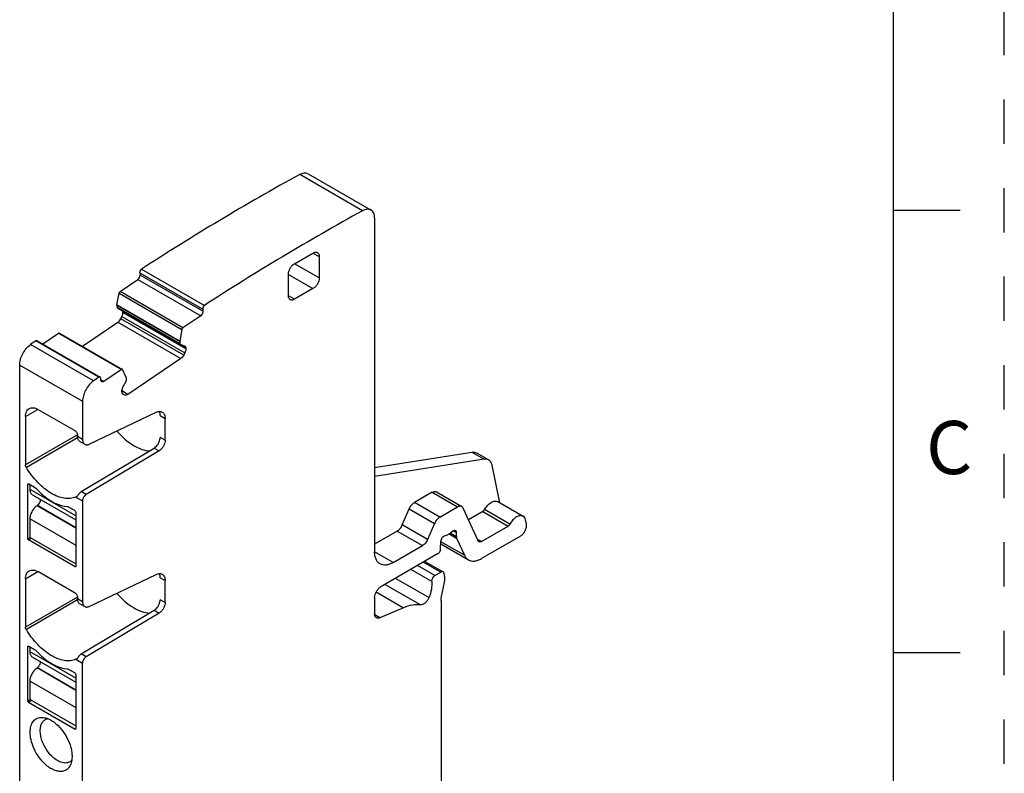
# Model space of a CAD drawing. Units: inches. Extents: x 0 to 11, y 0 to 8.5.
# Drawn here: x 8.8 to 11, y 5 to 6.7 of the extents above; entities that cross this region are included whole.
import ezdxf

# ---------------------------------------------------------------- set-up
doc = ezdxf.new("R2010")
doc.units = ezdxf.units.IN
doc.header["$LTSCALE"] = 0.605
doc.header["$MEASUREMENT"] = 0
doc.linetypes.add('HIDDEN', pattern=[0.2, 0.1, -0.1])
doc.layers.get('0').update_dxf_attribs({"linetype": 'CONTINUOUS'})
doc.layers.add('DEFAULT_2', color=8, linetype='HIDDEN')
doc.styles.add('TEXTSTYLE_2', font='txt')

msp = doc.modelspace()

# ---------------------------------------------------------------- linework, layer by layer
at = {"color": 7, "linetype": 'CONTINUOUS'}
for p, q in [((10.75, 0.25), (10.75, 8.25)), ((9.5504, 6.2488), (9.4085, 6.3307)), ((9.4275, 6.3323), (9.5695, 6.2503)), ((10.75, 6.25), (10.9, 6.25)), ((9.5776, 6.2323), (9.5776, 5.4783)), ((9.3967, 6.1292), (9.4384, 6.1533)), ((9.4384, 6.1533), (9.4524, 6.1453)), ((9.4524, 6.1453), (9.4524, 6.0971)), ((9.051, 6.1169), (9.193, 6.0349)), ((9.4524, 6.0971), (9.3967, 6.1292)), ((9.0474, 6.1082), (9.0478, 6.1036)), ((9.0474, 6.1082), (9.1894, 6.0263)), ((9.1897, 6.0217), (9.0478, 6.1036)), ((9.3828, 6.0569), (9.3828, 6.1051)), ((9.3828, 6.1051), (9.4384, 6.0729)), ((9.0027, 6.0666), (9.0427, 6.0937)), ((9.0427, 6.0937), (9.1847, 6.0118)), ((9.4384, 6.0729), (9.3967, 6.0488)), ((8.9955, 6.0361), (9.0002, 6.0627)), ((9.0002, 6.0627), (9.1422, 5.9807)), ((9.1447, 5.9846), (9.0027, 6.0666)), ((9.3967, 6.0488), (9.3828, 6.0569)), ((8.9954, 6.0356), (8.9959, 6.0304)), ((8.9954, 6.0356), (9.1374, 5.9536)), ((9.1374, 5.9542), (8.9955, 6.0361)), ((8.9955, 6.0357), (8.9955, 6.0361)), ((9.1378, 5.9484), (8.9959, 6.0304)), ((8.9963, 6.0296), (9.1383, 5.9476)), ((9.0045, 6.005), (9.0069, 6.0097)), ((9.0069, 6.0097), (9.1489, 5.9277)), ((9.0091, 6.0201), (9.0086, 6.0225)), ((9.0091, 6.0203), (9.0092, 6.0192)), ((9.0091, 6.0203), (9.151, 5.9383)), ((9.1511, 5.9372), (9.0092, 6.0192)), ((9.1847, 6.0118), (9.1447, 5.9846)), ((9.1896, 6.0264), (9.1896, 6.0215)), ((8.9176, 5.9427), (8.9979, 5.9972)), ((8.9979, 5.9972), (9.1399, 5.9152)), ((9.1465, 5.923), (9.0045, 6.005)), ((8.8279, 5.948), (8.8636, 5.9723)), ((8.8636, 5.9723), (9.0056, 5.8903)), ((8.8658, 5.9726), (9.0078, 5.8906)), ((9.1422, 5.9807), (9.1374, 5.9542)), ((8.9424, 5.8645), (8.8004, 5.9465)), ((8.9546, 5.8732), (8.8127, 5.9552)), ((8.8156, 5.9551), (8.9576, 5.8732)), ((9.1374, 5.9542), (9.1375, 5.9537)), ((9.1375, 5.9537), (9.1377, 5.9483)), ((9.1383, 5.9476), (9.1476, 5.9439)), ((9.1476, 5.9439), (9.1482, 5.9437)), ((9.1489, 5.9277), (9.1465, 5.923)), ((9.1511, 5.9381), (9.1511, 5.9372)), ((8.7759, 4.9604), (8.7759, 5.9004)), ((8.7759, 5.9004), (8.9178, 5.8184)), ((9.1399, 5.9152), (9.0203, 5.8341)), ((8.9546, 5.8732), (8.9506, 5.8703)), ((9.0056, 5.8903), (8.9656, 5.8631)), ((9.0084, 5.89), (9.0078, 5.8906)), ((9.0167, 5.8722), (9.0084, 5.89)), ((9.0169, 5.8719), (9.0167, 5.8722)), ((9.0171, 5.8665), (9.0169, 5.8719)), ((8.9506, 5.8703), (8.9424, 5.8645)), ((8.9594, 5.8654), (8.9594, 5.8702)), ((8.9656, 5.8631), (8.96, 5.8664)), ((9.0091, 5.85), (9.0169, 5.8652)), ((9.0169, 5.8652), (9.0172, 5.8666)), ((9.0203, 5.8341), (9.0069, 5.8419)), ((9.0069, 5.8396), (9.0069, 5.8405)), ((9.0083, 5.8354), (9.01, 5.8345)), ((9.0104, 5.8337), (9.0098, 5.8341)), ((9.0104, 5.8337), (9.0098, 5.834)), ((9.0132, 5.8326), (9.0104, 5.8337)), ((8.9178, 5.8184), (8.9178, 5.7322)), ((8.7891, 5.784), (8.8169, 5.8001)), ((8.7891, 5.784), (8.7891, 5.6749)), ((8.9011, 5.7515), (8.8169, 5.8001)), ((8.9331, 5.7218), (9.084, 5.7937)), ((9.0923, 5.7932), (9.0912, 5.7958)), ((9.0932, 5.7862), (9.1044, 5.7798)), ((9.1044, 5.7304), (9.1044, 5.7798)), ((8.9063, 5.7426), (8.7891, 5.6749)), ((8.9067, 5.7419), (8.9067, 5.7386)), ((8.9178, 5.7322), (8.9067, 5.7386)), ((8.9068, 5.7361), (8.7909, 5.6692)), ((8.9116, 5.7278), (8.9227, 5.7214)), ((9.1044, 5.7304), (9.0932, 5.7368)), ((8.9149, 5.6145), (9.0796, 5.7128)), ((9.0907, 5.7064), (8.9261, 5.608)), ((9.0796, 5.7128), (9.0907, 5.7064)), ((9.0935, 5.7084), (9.0907, 5.7064)), ((9.5776, 5.6692), (9.7974, 5.7037)), ((9.7974, 5.7037), (9.8252, 5.6876)), ((9.8075, 5.7021), (9.8354, 5.686)), ((9.8252, 5.6876), (9.5776, 5.6487)), ((9.8604, 5.5892), (9.8429, 5.6743)), ((8.794, 5.6301), (8.7967, 5.6318)), ((8.794, 5.508), (8.794, 5.6301)), ((8.7948, 5.6319), (8.7954, 5.6321)), ((8.7967, 5.6318), (8.8093, 5.6245)), ((8.7995, 5.6189), (8.7995, 5.6301)), ((8.9025, 5.5594), (8.7995, 5.6189)), ((8.8048, 5.6072), (8.9025, 5.5508)), ((8.8093, 5.6245), (8.812, 5.6225)), ((8.9261, 5.608), (8.9149, 5.6145)), ((9.7078, 5.6129), (9.6675, 5.5896)), ((9.7078, 5.6129), (9.7648, 5.5799)), ((9.7176, 5.6138), (9.7747, 5.5809)), ((8.815, 5.5827), (8.8161, 5.5835)), ((8.9025, 5.5321), (8.815, 5.5827)), ((8.8161, 5.5835), (8.9025, 5.5336)), ((8.9052, 5.6035), (8.9028, 5.6023)), ((8.9028, 5.6023), (8.9178, 5.5937)), ((8.9178, 5.5937), (8.9178, 5.3657)), ((9.7246, 5.5567), (9.6675, 5.5896)), ((9.8561, 5.5918), (9.9131, 5.5588)), ((8.8872, 5.5795), (8.8998, 5.5723)), ((8.9022, 5.5693), (8.9025, 5.5675)), ((8.9025, 5.5675), (8.9025, 5.4453)), ((9.6402, 5.5392), (9.6559, 5.5758)), ((9.6559, 5.5758), (9.713, 5.5428)), ((9.7246, 5.5567), (9.7648, 5.5799)), ((9.8112, 5.5033), (9.7777, 5.5774)), ((9.822, 5.5695), (9.7897, 5.5509)), ((9.822, 5.5695), (9.8791, 5.5366)), ((9.8831, 5.5409), (9.8261, 5.5739)), ((8.7995, 5.5112), (8.7995, 5.5531)), ((8.7995, 5.5531), (8.9025, 5.4936)), ((9.6972, 5.5063), (9.6402, 5.5392)), ((9.713, 5.5428), (9.6972, 5.5063)), ((9.9206, 5.5414), (9.9188, 5.55)), ((9.6286, 5.5253), (9.5776, 5.4959)), ((9.6286, 5.5253), (9.6856, 5.4924)), ((9.7477, 5.5202), (9.7419, 5.5168)), ((9.7461, 5.5193), (9.7627, 5.5097)), ((9.7622, 5.5125), (9.748, 5.5207)), ((9.7553, 5.5261), (9.7622, 5.5221)), ((9.7622, 5.5125), (9.7622, 5.5221)), ((9.8189, 5.5018), (9.8791, 5.5366)), ((8.7995, 5.5112), (8.794, 5.508)), ((8.7954, 5.5056), (8.8023, 5.5096)), ((8.9011, 5.4445), (8.7954, 5.5056)), ((8.7995, 5.5112), (8.9025, 5.4517)), ((9.7268, 5.4853), (9.7274, 5.5024)), ((9.7272, 5.4962), (9.7894, 5.4603)), ((9.7803, 5.4708), (9.7274, 5.5013)), ((9.7627, 5.5097), (9.7803, 5.4708)), ((9.8189, 5.5018), (9.8094, 5.5073)), ((9.813, 5.5013), (9.8112, 5.5033)), ((9.907, 5.5141), (9.8189, 5.4633)), ((9.6194, 5.4541), (9.5776, 5.4783)), ((9.7199, 5.4736), (9.5915, 5.3995)), ((9.6194, 5.4541), (9.6856, 5.4924)), ((9.6883, 5.4554), (9.7273, 5.4329)), ((9.6912, 5.457), (9.7322, 5.4334)), ((8.7891, 5.4176), (8.8169, 5.4337)), ((8.9011, 5.385), (8.8169, 5.4337)), ((8.9025, 5.4453), (8.9011, 5.4445)), ((8.9331, 5.3553), (9.084, 5.4272)), ((9.0923, 5.4268), (9.0912, 5.4293)), ((9.7065, 5.4118), (9.6597, 5.4388)), ((9.7134, 5.4248), (9.6744, 5.4473)), ((9.7134, 5.4248), (9.7273, 5.4329)), ((9.7354, 5.4259), (9.734, 5.4308)), ((8.7891, 5.4176), (8.7891, 5.3084)), ((9.0932, 5.4198), (9.1044, 5.4134)), ((9.1044, 5.3639), (9.1044, 5.4134)), ((9.6811, 5.3587), (9.601, 5.405)), ((9.7002, 5.375), (9.6247, 5.4186)), ((9.7289, 5.3777), (9.7354, 5.4093)), ((9.5812, 5.388), (9.6432, 5.3522)), ((8.9063, 5.3761), (8.7891, 5.3084)), ((8.9068, 5.3697), (8.7909, 5.3027)), ((8.9067, 5.3754), (8.9067, 5.3722)), ((8.9178, 5.3657), (8.9067, 5.3722)), ((8.9116, 5.3614), (8.9227, 5.3549)), ((9.1044, 5.3639), (9.0932, 5.3703)), ((9.5776, 5.3754), (9.5776, 5.3384)), ((9.728, 5.3689), (9.728, 4.4843)), ((8.9149, 5.248), (9.0796, 5.3464)), ((9.0907, 5.34), (8.9261, 5.2416)), ((9.0796, 5.3464), (9.0907, 5.34)), ((9.0935, 5.3419), (9.0907, 5.34)), ((9.6432, 5.3522), (9.5897, 5.3295)), ((9.5897, 5.3295), (9.578, 5.3362)), ((8.794, 5.2637), (8.7967, 5.2653)), ((8.794, 5.1415), (8.794, 5.2637)), ((8.7948, 5.2655), (8.7954, 5.2657)), ((8.7967, 5.2653), (8.8093, 5.2581)), ((8.7995, 5.2524), (8.7995, 5.2637)), ((8.9025, 5.193), (8.7995, 5.2524)), ((8.8093, 5.2581), (8.812, 5.2561)), ((10.9, 5.25), (10.75, 5.25)), ((8.8048, 5.2407), (8.9025, 5.1843)), ((8.9052, 5.237), (8.9028, 5.2359)), ((8.9028, 5.2359), (8.9178, 5.2272)), ((8.9261, 5.2416), (8.9149, 5.248)), ((8.9178, 4.5058), (8.9178, 5.2272)), ((8.815, 5.2162), (8.8161, 5.217)), ((8.9025, 5.1656), (8.815, 5.2162)), ((8.8161, 5.217), (8.9025, 5.1671)), ((8.8872, 5.2131), (8.8998, 5.2058)), ((8.7995, 5.1447), (8.7995, 5.1866)), ((8.7995, 5.1866), (8.9025, 5.1271)), ((8.9022, 5.2028), (8.9025, 5.201)), ((8.9025, 5.201), (8.9025, 5.0788)), ((8.7995, 5.1447), (8.794, 5.1415)), ((8.7954, 5.1391), (8.8023, 5.1431)), ((8.7954, 5.1391), (8.9011, 5.078)), ((8.7995, 5.1447), (8.9025, 5.0853)), ((8.8326, 5.0989), (8.8338, 5.0996)), ((8.9025, 5.0788), (8.9011, 5.078))]:
    msp.add_line(p, q, dxfattribs=at)
for centre, radius, start, end in [((12.29, 1.1082), 5.9648, 118.88761, 122.88919), ((12.3706, 1.1289), 5.8452, 118.84666, 122.93014), ((8.9869, 6.0199), 0.0225, 332.8847, 341.8897), ((12.7365, 0.4346), 6.773, 125.40371, 125.53069), ((8.7987, 5.608), 0.0197, 42.4829, 47.7183), ((8.9281, 5.7238), 0.1539, 229.4008, 230.5673), ((8.7987, 5.2415), 0.0197, 42.4829, 47.7183), ((8.9281, 5.3574), 0.1539, 229.4008, 230.5673)]:
    msp.add_arc(centre, radius, start, end, dxfattribs=at)
for points, knots in [([(9.4085, 6.3307), (9.4101, 6.3317), (9.4135, 6.3332), (9.4186, 6.3343), (9.4234, 6.3341), (9.4262, 6.333), (9.4275, 6.3323)], [0, 0, 0, 0, 0.28818, 0.547262, 0.780959, 1, 1, 1, 1]), ([(9.5695, 6.2503), (9.5682, 6.2511), (9.5653, 6.2521), (9.5605, 6.2523), (9.5554, 6.2512), (9.5521, 6.2497), (9.5504, 6.2488)], [0, 0, 0, 0, 0.219041, 0.452738, 0.71182, 1, 1, 1, 1]), ([(9.5776, 6.2323), (9.5776, 6.2343), (9.5773, 6.2381), (9.5758, 6.2433), (9.5732, 6.2476), (9.5708, 6.2496), (9.5695, 6.2503)], [0, 0, 0, 0, 0.289558, 0.549116, 0.78225, 1, 1, 1, 1]), ([(9.4384, 6.1533), (9.4393, 6.1538), (9.441, 6.1546), (9.4437, 6.1553), (9.4461, 6.1552), (9.4476, 6.1547), (9.4483, 6.1543)], [0, 0, 0, 0, 0.289157, 0.549051, 0.782336, 1, 1, 1, 1]), ([(9.4483, 6.1543), (9.4489, 6.1539), (9.4501, 6.1529), (9.4514, 6.1508), (9.4522, 6.1482), (9.4524, 6.1463), (9.4524, 6.1453)], [0, 0, 0, 0, 0.217663, 0.450947, 0.710841, 1, 1, 1, 1]), ([(9.0474, 6.1082), (9.0473, 6.1097), (9.048, 6.113), (9.0498, 6.1157), (9.051, 6.1169)], [0, 0, 0, 0, 0.476115, 1, 1, 1, 1]), ([(9.3828, 6.1051), (9.3828, 6.1074), (9.3836, 6.1122), (9.3866, 6.119), (9.391, 6.1249), (9.3947, 6.1281), (9.3967, 6.1292)], [0, 0, 0, 0, 0.237228, 0.500002, 0.762774, 1, 1, 1, 1]), ([(9.0427, 6.0937), (9.0443, 6.0948), (9.0462, 6.0973), (9.0476, 6.1009), (9.0478, 6.1028), (9.0478, 6.1036)], [0, 0, 0, 0, 0.50925, 0.769901, 1, 1, 1, 1]), ([(9.4524, 6.0971), (9.4524, 6.0948), (9.4515, 6.09), (9.4485, 6.0832), (9.4441, 6.0772), (9.4404, 6.0741), (9.4384, 6.0729)], [0, 0, 0, 0, 0.237228, 0.500002, 0.762774, 1, 1, 1, 1]), ([(9.0002, 6.0627), (9.0004, 6.0635), (9.001, 6.065), (9.0021, 6.0662), (9.0027, 6.0666)], [0, 0, 0, 0, 0.507305, 1, 1, 1, 1]), ([(9.3868, 6.0479), (9.3862, 6.0482), (9.385, 6.0493), (9.3837, 6.0514), (9.3829, 6.054), (9.3828, 6.0559), (9.3828, 6.0569)], [0, 0, 0, 0, 0.217663, 0.450947, 0.710841, 1, 1, 1, 1]), ([(8.9963, 6.0296), (8.9962, 6.0296), (8.9959, 6.0299), (8.9959, 6.0302), (8.9959, 6.0304)], [0, 0, 0, 0, 0.455426, 1, 1, 1, 1]), ([(9.193, 6.0349), (9.1918, 6.0338), (9.19, 6.031), (9.1893, 6.0278), (9.1894, 6.0262)], [0, 0, 0, 0, 0.523883, 1, 1, 1, 1]), ([(9.3967, 6.0488), (9.3958, 6.0483), (9.3941, 6.0475), (9.3915, 6.0469), (9.389, 6.047), (9.3875, 6.0475), (9.3868, 6.0479)], [0, 0, 0, 0, 0.289157, 0.549051, 0.782336, 1, 1, 1, 1]), ([(9.0083, 6.0129), (9.0084, 6.0135), (9.009, 6.0155), (9.0093, 6.0177), (9.0092, 6.0192)], [0, 0, 0, 0, 0.268948, 1, 1, 1, 1]), ([(9.1897, 6.0217), (9.1898, 6.0208), (9.1896, 6.0189), (9.1882, 6.0153), (9.1863, 6.0129), (9.1847, 6.0118)], [0, 0, 0, 0, 0.230099, 0.49075, 1, 1, 1, 1]), ([(8.9979, 5.9972), (8.9993, 5.9981), (9.0018, 6.0005), (9.0037, 6.0034), (9.0045, 6.005)], [0, 0, 0, 0, 0.480312, 1, 1, 1, 1]), ([(9.1447, 5.9846), (9.144, 5.9842), (9.143, 5.983), (9.1423, 5.9815), (9.1422, 5.9807)], [0, 0, 0, 0, 0.492694, 1, 1, 1, 1]), ([(8.8636, 5.9723), (8.864, 5.9725), (8.8647, 5.9729), (8.8655, 5.9728), (8.8658, 5.9726)], [0, 0, 0, 0, 0.557597, 1, 1, 1, 1]), ([(8.7759, 5.9004), (8.7759, 5.9046), (8.7773, 5.9135), (8.7825, 5.9261), (8.7902, 5.9376), (8.7969, 5.9439), (8.8004, 5.9465)], [0, 0, 0, 0, 0.234041, 0.493072, 0.755822, 1, 1, 1, 1]), ([(8.8127, 5.9552), (8.8132, 5.9554), (8.8142, 5.9556), (8.8152, 5.9554), (8.8156, 5.9551)], [0, 0, 0, 0, 0.534535, 1, 1, 1, 1]), ([(9.1378, 5.9484), (9.1378, 5.9482), (9.1379, 5.9479), (9.1382, 5.9476), (9.1383, 5.9476)], [0, 0, 0, 0, 0.544574, 1, 1, 1, 1]), ([(9.1482, 5.9437), (9.1491, 5.9432), (9.1506, 5.9414), (9.151, 5.9392), (9.1511, 5.9381)], [0, 0, 0, 0, 0.455373, 1, 1, 1, 1]), ([(9.1465, 5.923), (9.1457, 5.9214), (9.1438, 5.9186), (9.1412, 5.9162), (9.1399, 5.9152)], [0, 0, 0, 0, 0.519688, 1, 1, 1, 1]), ([(9.1511, 5.9372), (9.1513, 5.9357), (9.1509, 5.9324), (9.1497, 5.9293), (9.1489, 5.9277)], [0, 0, 0, 0, 0.469277, 1, 1, 1, 1]), ([(8.9576, 5.8732), (8.9572, 5.8734), (8.9562, 5.8736), (8.9551, 5.8734), (8.9546, 5.8732)], [0, 0, 0, 0, 0.465466, 1, 1, 1, 1]), ([(8.9592, 5.8701), (8.9591, 5.8707), (8.9589, 5.8719), (8.9581, 5.8729), (8.9576, 5.8732)], [0, 0, 0, 0, 0.543061, 1, 1, 1, 1]), ([(9.0078, 5.8906), (9.0075, 5.8908), (9.0067, 5.8909), (9.006, 5.8905), (9.0056, 5.8903)], [0, 0, 0, 0, 0.442104, 1, 1, 1, 1]), ([(8.9424, 5.8645), (8.9388, 5.862), (8.9322, 5.8556), (8.9245, 5.8441), (8.9193, 5.8315), (8.9178, 5.8226), (8.9178, 5.8184)], [0, 0, 0, 0, 0.244178, 0.506929, 0.76596, 1, 1, 1, 1]), ([(8.9612, 5.8625), (8.9607, 5.8627), (8.9599, 5.8637), (8.9596, 5.8649), (8.9596, 5.8655)], [0, 0, 0, 0, 0.456747, 1, 1, 1, 1]), ([(8.9656, 5.8631), (8.9649, 5.8627), (8.9634, 5.8619), (8.9618, 5.8621), (8.9612, 5.8625)], [0, 0, 0, 0, 0.558003, 1, 1, 1, 1]), ([(9.0068, 5.8405), (9.0067, 5.842), (9.0071, 5.8453), (9.0083, 5.8484), (9.0091, 5.85)], [0, 0, 0, 0, 0.469277, 1, 1, 1, 1]), ([(9.0075, 5.8369), (9.0074, 5.8371), (9.0071, 5.838), (9.0069, 5.8389), (9.0069, 5.8396)], [0, 0, 0, 0, 0.235252, 1, 1, 1, 1]), ([(9.0098, 5.834), (9.0093, 5.8343), (9.0083, 5.8352), (9.0077, 5.8363), (9.0075, 5.8369)], [0, 0, 0, 0, 0.479547, 1, 1, 1, 1]), ([(9.0203, 5.8341), (9.0192, 5.8334), (9.0169, 5.8322), (9.0143, 5.8322), (9.0132, 5.8326)], [0, 0, 0, 0, 0.553311, 1, 1, 1, 1]), ([(8.7891, 5.784), (8.7891, 5.786), (8.7894, 5.7898), (8.7909, 5.795), (8.7935, 5.7993), (8.7959, 5.8013), (8.7972, 5.8021)], [0, 0, 0, 0, 0.28954, 0.549117, 0.782255, 1, 1, 1, 1]), ([(8.7972, 5.8021), (8.7985, 5.8028), (8.8015, 5.8039), (8.8065, 5.804), (8.8118, 5.8027), (8.8152, 5.8011), (8.8169, 5.8001)], [0, 0, 0, 0, 0.217746, 0.450884, 0.710461, 1, 1, 1, 1]), ([(9.084, 5.7937), (9.0853, 5.7943), (9.0877, 5.7952), (9.0914, 5.7958), (9.0948, 5.7956), (9.0969, 5.7948), (9.0978, 5.7942)], [0, 0, 0, 0, 0.284291, 0.542063, 0.777376, 1, 1, 1, 1]), ([(9.0932, 5.7862), (9.0932, 5.7869), (9.0932, 5.7892), (9.0928, 5.7916), (9.0923, 5.7932)], [0, 0, 0, 0, 0.265291, 1, 1, 1, 1]), ([(9.0978, 5.7942), (9.0989, 5.7936), (9.1008, 5.792), (9.1029, 5.7886), (9.1041, 5.7844), (9.1044, 5.7814), (9.1044, 5.7798)], [0, 0, 0, 0, 0.217765, 0.450892, 0.710398, 1, 1, 1, 1]), ([(8.9011, 5.7515), (8.9019, 5.751), (8.9034, 5.7498), (8.9052, 5.7474), (8.9064, 5.7447), (8.9067, 5.7428), (8.9067, 5.7419)], [0, 0, 0, 0, 0.237265, 0.500018, 0.762756, 1, 1, 1, 1]), ([(8.9116, 5.7278), (8.9108, 5.7283), (8.9094, 5.7295), (8.9078, 5.732), (8.9069, 5.7352), (8.9067, 5.7374), (8.9067, 5.7386)], [0, 0, 0, 0, 0.217642, 0.450867, 0.7107, 1, 1, 1, 1]), ([(8.9956, 5.7514), (9.0012, 5.7448), (9.0127, 5.7329), (9.0317, 5.7187), (9.0509, 5.7094), (9.0641, 5.7068), (9.0703, 5.7066)], [0, 0, 0, 0, 0.288504, 0.554401, 0.791854, 1, 1, 1, 1]), ([(8.9178, 5.7322), (8.9178, 5.731), (8.918, 5.7287), (8.9189, 5.7256), (8.9205, 5.7231), (8.922, 5.7218), (8.9227, 5.7214)], [0, 0, 0, 0, 0.2893, 0.549133, 0.782358, 1, 1, 1, 1]), ([(8.9227, 5.7214), (8.9234, 5.721), (8.925, 5.7204), (8.9276, 5.7202), (8.9303, 5.7207), (8.9322, 5.7214), (8.9331, 5.7218)], [0, 0, 0, 0, 0.222565, 0.458053, 0.716068, 1, 1, 1, 1]), ([(9.0796, 5.7128), (9.08, 5.7131), (9.0819, 5.7144), (9.0837, 5.7159), (9.0848, 5.7172)], [0, 0, 0, 0, 0.235086, 1, 1, 1, 1]), ([(9.0848, 5.7172), (9.0874, 5.72), (9.0905, 5.7248), (9.0928, 5.7317), (9.0932, 5.7352), (9.0932, 5.7368)], [0, 0, 0, 0, 0.518385, 0.770797, 1, 1, 1, 1]), ([(9.1044, 5.7304), (9.1044, 5.7284), (9.1037, 5.7243), (9.1015, 5.7184), (9.098, 5.7129), (9.0951, 5.7097), (9.0935, 5.7084)], [0, 0, 0, 0, 0.231697, 0.487941, 0.750316, 1, 1, 1, 1]), ([(9.7974, 5.7037), (9.7991, 5.704), (9.8027, 5.7041), (9.8061, 5.7029), (9.8075, 5.7021)], [0, 0, 0, 0, 0.520444, 1, 1, 1, 1]), ([(8.7909, 5.6692), (8.7906, 5.6696), (8.7896, 5.6714), (8.7891, 5.6734), (8.7891, 5.6749)], [0, 0, 0, 0, 0.266887, 1, 1, 1, 1]), ([(9.8354, 5.686), (9.8339, 5.6869), (9.8305, 5.688), (9.827, 5.6879), (9.8252, 5.6876)], [0, 0, 0, 0, 0.479556, 1, 1, 1, 1]), ([(9.8429, 5.6743), (9.8424, 5.6768), (9.8408, 5.6814), (9.8373, 5.6849), (9.8354, 5.686)], [0, 0, 0, 0, 0.532527, 1, 1, 1, 1]), ([(8.9028, 5.6023), (8.8989, 5.6006), (8.8901, 5.5985), (8.876, 5.5991), (8.861, 5.6033), (8.8458, 5.611), (8.8306, 5.6218), (8.8108, 5.6402), (8.7982, 5.6571), (8.7909, 5.6692)], [0, 0, 0, 0, 0.091473, 0.190374, 0.299903, 0.421357, 0.554257, 0.696849, 1, 1, 1, 1]), ([(8.794, 5.6301), (8.794, 5.6305), (8.7941, 5.6312), (8.7945, 5.6318), (8.7948, 5.6319)], [0, 0, 0, 0, 0.550039, 1, 1, 1, 1]), ([(8.7954, 5.6321), (8.7955, 5.6321), (8.7959, 5.6321), (8.7964, 5.6319), (8.7967, 5.6318)], [0, 0, 0, 0, 0.225493, 1, 1, 1, 1]), ([(8.8048, 5.6072), (8.804, 5.6077), (8.8024, 5.609), (8.8007, 5.6117), (8.7997, 5.6151), (8.7995, 5.6176), (8.7995, 5.6189)], [0, 0, 0, 0, 0.217647, 0.450845, 0.710617, 1, 1, 1, 1]), ([(8.8132, 5.6213), (8.8144, 5.62), (8.8191, 5.615), (8.8241, 5.6103), (8.8279, 5.607)], [0, 0, 0, 0, 0.254763, 1, 1, 1, 1]), ([(8.8303, 5.605), (8.8346, 5.6015), (8.8432, 5.5951), (8.8604, 5.5856), (8.8743, 5.5814), (8.8833, 5.5808)], [0, 0, 0, 0, 0.281364, 0.542606, 1, 1, 1, 1]), ([(8.9092, 5.6085), (8.9086, 5.6074), (8.9075, 5.6056), (8.906, 5.6039), (8.9052, 5.6035)], [0, 0, 0, 0, 0.548338, 1, 1, 1, 1]), ([(8.9092, 5.6085), (8.9096, 5.6091), (8.9111, 5.6114), (8.9132, 5.6134), (8.9149, 5.6145)], [0, 0, 0, 0, 0.266454, 1, 1, 1, 1]), ([(8.9261, 5.608), (8.9249, 5.6073), (8.9227, 5.6054), (8.9201, 5.6019), (8.9183, 5.5979), (8.9178, 5.595), (8.9178, 5.5937)], [0, 0, 0, 0, 0.238317, 0.50109, 0.763271, 1, 1, 1, 1]), ([(9.7078, 5.6129), (9.7086, 5.6134), (9.7104, 5.6142), (9.713, 5.6148), (9.7155, 5.6148), (9.717, 5.6142), (9.7176, 5.6138)], [0, 0, 0, 0, 0.28963, 0.549144, 0.782271, 1, 1, 1, 1]), ([(8.7995, 5.5531), (8.7995, 5.5557), (8.8004, 5.5614), (8.8037, 5.5694), (8.8085, 5.5768), (8.8127, 5.581), (8.815, 5.5827)], [0, 0, 0, 0, 0.233325, 0.491498, 0.754224, 1, 1, 1, 1]), ([(8.8161, 5.5835), (8.8163, 5.5837), (8.8173, 5.5845), (8.8183, 5.5854), (8.8189, 5.5862)], [0, 0, 0, 0, 0.238718, 1, 1, 1, 1]), ([(8.8189, 5.5862), (8.8201, 5.5877), (8.8221, 5.5911), (8.8231, 5.5948), (8.8232, 5.5967)], [0, 0, 0, 0, 0.5191, 1, 1, 1, 1]), ([(9.6559, 5.5758), (9.6572, 5.5787), (9.6604, 5.584), (9.665, 5.5882), (9.6675, 5.5896)], [0, 0, 0, 0, 0.523972, 1, 1, 1, 1]), ([(9.8261, 5.5739), (9.8279, 5.5773), (9.8323, 5.5834), (9.8391, 5.5893), (9.8449, 5.5922), (9.849, 5.5932), (9.8528, 5.5932), (9.8551, 5.5923), (9.8561, 5.5918)], [0, 0, 0, 0, 0.305846, 0.582989, 0.704225, 0.812478, 0.90956, 1, 1, 1, 1]), ([(8.8833, 5.5808), (8.8836, 5.5808), (8.885, 5.5806), (8.8863, 5.5801), (8.8872, 5.5795)], [0, 0, 0, 0, 0.228903, 1, 1, 1, 1]), ([(8.8998, 5.5723), (8.9, 5.5721), (8.901, 5.5714), (8.9018, 5.5702), (8.9022, 5.5693)], [0, 0, 0, 0, 0.228755, 1, 1, 1, 1]), ([(9.7747, 5.5809), (9.774, 5.5813), (9.7725, 5.5818), (9.7701, 5.5819), (9.7674, 5.5812), (9.7657, 5.5804), (9.7648, 5.5799)], [0, 0, 0, 0, 0.217729, 0.450856, 0.71037, 1, 1, 1, 1]), ([(9.7777, 5.5774), (9.7774, 5.5781), (9.7765, 5.5795), (9.7753, 5.5805), (9.7747, 5.5809)], [0, 0, 0, 0, 0.516701, 1, 1, 1, 1]), ([(9.822, 5.5695), (9.8224, 5.5697), (9.824, 5.5709), (9.8253, 5.5725), (9.8261, 5.5739)], [0, 0, 0, 0, 0.228946, 1, 1, 1, 1]), ([(9.6286, 5.5253), (9.6311, 5.5268), (9.6357, 5.531), (9.6389, 5.5363), (9.6402, 5.5392)], [0, 0, 0, 0, 0.476028, 1, 1, 1, 1]), ([(9.7246, 5.5567), (9.7221, 5.5552), (9.7175, 5.551), (9.7143, 5.5457), (9.713, 5.5428)], [0, 0, 0, 0, 0.476028, 1, 1, 1, 1]), ([(9.8831, 5.5409), (9.8829, 5.5405), (9.8818, 5.5388), (9.8803, 5.5373), (9.8791, 5.5366)], [0, 0, 0, 0, 0.266903, 1, 1, 1, 1]), ([(9.9131, 5.5588), (9.9121, 5.5594), (9.9098, 5.5602), (9.906, 5.5603), (9.902, 5.5592), (9.8962, 5.5564), (9.8893, 5.5504), (9.885, 5.5443), (9.8831, 5.5409)], [0, 0, 0, 0, 0.09044, 0.187522, 0.295775, 0.417011, 0.694154, 1, 1, 1, 1]), ([(9.907, 5.5141), (9.9092, 5.5154), (9.9134, 5.5191), (9.918, 5.5261), (9.9208, 5.5337), (9.9211, 5.539), (9.9206, 5.5414)], [0, 0, 0, 0, 0.244487, 0.514756, 0.77677, 1, 1, 1, 1]), ([(9.9188, 5.55), (9.9184, 5.5519), (9.9172, 5.5553), (9.9146, 5.558), (9.9131, 5.5588)], [0, 0, 0, 0, 0.532419, 1, 1, 1, 1]), ([(9.7369, 5.515), (9.7373, 5.5151), (9.739, 5.5154), (9.7407, 5.5161), (9.7419, 5.5168)], [0, 0, 0, 0, 0.231348, 1, 1, 1, 1]), ([(9.7477, 5.5202), (9.7482, 5.5205), (9.75, 5.5216), (9.7516, 5.523), (9.7527, 5.5242)], [0, 0, 0, 0, 0.236243, 1, 1, 1, 1]), ([(9.7527, 5.5242), (9.7529, 5.5244), (9.7538, 5.5252), (9.7547, 5.5258), (9.7554, 5.5262)], [0, 0, 0, 0, 0.263375, 1, 1, 1, 1]), ([(9.7554, 5.5262), (9.7562, 5.5267), (9.7578, 5.5273), (9.7595, 5.527), (9.7602, 5.5266)], [0, 0, 0, 0, 0.548867, 1, 1, 1, 1]), ([(9.7602, 5.5266), (9.7608, 5.5263), (9.762, 5.5248), (9.7622, 5.5231), (9.7622, 5.5221)], [0, 0, 0, 0, 0.449217, 1, 1, 1, 1]), ([(8.7954, 5.5056), (8.7949, 5.5058), (8.7943, 5.5066), (8.794, 5.5075), (8.794, 5.508)], [0, 0, 0, 0, 0.499548, 1, 1, 1, 1]), ([(9.6972, 5.5063), (9.696, 5.5033), (9.6927, 5.4981), (9.6882, 5.4938), (9.6856, 5.4924)], [0, 0, 0, 0, 0.523972, 1, 1, 1, 1]), ([(9.7274, 5.5024), (9.7275, 5.5038), (9.7282, 5.5067), (9.7303, 5.5106), (9.7333, 5.5136), (9.7357, 5.5149), (9.7369, 5.515)], [0, 0, 0, 0, 0.253799, 0.530109, 0.789216, 1, 1, 1, 1]), ([(9.7622, 5.5125), (9.7622, 5.5122), (9.7622, 5.5113), (9.7624, 5.5103), (9.7627, 5.5097)], [0, 0, 0, 0, 0.271611, 1, 1, 1, 1]), ([(9.8189, 5.5018), (9.818, 5.5013), (9.816, 5.5005), (9.8138, 5.5008), (9.813, 5.5013)], [0, 0, 0, 0, 0.550761, 1, 1, 1, 1]), ([(9.5899, 5.4512), (9.5879, 5.4523), (9.5843, 5.4554), (9.5804, 5.4617), (9.5781, 5.4696), (9.5776, 5.4753), (9.5776, 5.4783)], [0, 0, 0, 0, 0.217783, 0.450909, 0.710296, 1, 1, 1, 1]), ([(9.7199, 5.4736), (9.7208, 5.4741), (9.7227, 5.4757), (9.7248, 5.4786), (9.7263, 5.4818), (9.7268, 5.4842), (9.7268, 5.4853)], [0, 0, 0, 0, 0.236073, 0.497515, 0.760303, 1, 1, 1, 1]), ([(9.6194, 5.4541), (9.6168, 5.4526), (9.6116, 5.4502), (9.6037, 5.4483), (9.5963, 5.4485), (9.5918, 5.4501), (9.5899, 5.4512)], [0, 0, 0, 0, 0.289703, 0.549089, 0.782216, 1, 1, 1, 1]), ([(9.7803, 5.4708), (9.7813, 5.4686), (9.7838, 5.4645), (9.7875, 5.4615), (9.7894, 5.4603)], [0, 0, 0, 0, 0.516701, 1, 1, 1, 1]), ([(9.7894, 5.4603), (9.7913, 5.4592), (9.7958, 5.4576), (9.8033, 5.4574), (9.8112, 5.4593), (9.8163, 5.4618), (9.8189, 5.4633)], [0, 0, 0, 0, 0.217729, 0.450856, 0.71037, 1, 1, 1, 1]), ([(8.7891, 5.4176), (8.7891, 5.4196), (8.7894, 5.4234), (8.7909, 5.4286), (8.7935, 5.4328), (8.7959, 5.4349), (8.7972, 5.4356)], [0, 0, 0, 0, 0.28954, 0.549117, 0.782255, 1, 1, 1, 1]), ([(8.7972, 5.4356), (8.7985, 5.4364), (8.8015, 5.4374), (8.8065, 5.4376), (8.8118, 5.4363), (8.8152, 5.4347), (8.8169, 5.4337)], [0, 0, 0, 0, 0.217746, 0.450884, 0.710461, 1, 1, 1, 1]), ([(8.9021, 5.4444), (8.9021, 5.4444), (8.9017, 5.4443), (8.9014, 5.4444), (8.9011, 5.4445)], [0, 0, 0, 0, 0.220667, 1, 1, 1, 1]), ([(8.9025, 5.4453), (8.9025, 5.4452), (8.9025, 5.4449), (8.9023, 5.4445), (8.9021, 5.4444)], [0, 0, 0, 0, 0.294077, 1, 1, 1, 1]), ([(9.084, 5.4272), (9.0853, 5.4278), (9.0877, 5.4288), (9.0914, 5.4294), (9.0948, 5.4291), (9.0969, 5.4283), (9.0978, 5.4278)], [0, 0, 0, 0, 0.284291, 0.542063, 0.777376, 1, 1, 1, 1]), ([(9.0978, 5.4278), (9.0989, 5.4272), (9.1008, 5.4255), (9.1029, 5.4222), (9.1041, 5.418), (9.1044, 5.4149), (9.1044, 5.4134)], [0, 0, 0, 0, 0.217765, 0.450892, 0.710398, 1, 1, 1, 1]), ([(9.7322, 5.4334), (9.7316, 5.4338), (9.7298, 5.434), (9.7281, 5.4334), (9.7273, 5.4329)], [0, 0, 0, 0, 0.449352, 1, 1, 1, 1]), ([(9.734, 5.4308), (9.7339, 5.4313), (9.7335, 5.4324), (9.7327, 5.4331), (9.7322, 5.4334)], [0, 0, 0, 0, 0.526875, 1, 1, 1, 1]), ([(9.0932, 5.4198), (9.0932, 5.4204), (9.0932, 5.4228), (9.0928, 5.4251), (9.0923, 5.4268)], [0, 0, 0, 0, 0.265291, 1, 1, 1, 1]), ([(9.7065, 5.4118), (9.7071, 5.406), (9.7063, 5.3933), (9.7027, 5.3812), (9.7002, 5.375)], [0, 0, 0, 0, 0.468563, 1, 1, 1, 1]), ([(9.7134, 5.4248), (9.7123, 5.4242), (9.7103, 5.4225), (9.708, 5.4192), (9.7066, 5.4156), (9.7063, 5.413), (9.7065, 5.4118)], [0, 0, 0, 0, 0.241186, 0.508148, 0.770607, 1, 1, 1, 1]), ([(9.7354, 5.4093), (9.736, 5.4122), (9.7366, 5.4178), (9.736, 5.4234), (9.7354, 5.4259)], [0, 0, 0, 0, 0.532489, 1, 1, 1, 1]), ([(8.9011, 5.385), (8.9019, 5.3846), (8.9034, 5.3833), (8.9052, 5.3809), (8.9064, 5.3782), (8.9067, 5.3763), (8.9067, 5.3754)], [0, 0, 0, 0, 0.237265, 0.500018, 0.762756, 1, 1, 1, 1]), ([(8.9956, 5.3849), (9.0012, 5.3784), (9.0127, 5.3665), (9.0317, 5.3523), (9.0509, 5.343), (9.0641, 5.3403), (9.0703, 5.3401)], [0, 0, 0, 0, 0.288504, 0.554401, 0.791854, 1, 1, 1, 1]), ([(9.5776, 5.3754), (9.5776, 5.3777), (9.5785, 5.3825), (9.5815, 5.3892), (9.5858, 5.3952), (9.5896, 5.3984), (9.5915, 5.3995)], [0, 0, 0, 0, 0.237228, 0.500002, 0.762774, 1, 1, 1, 1]), ([(8.9116, 5.3614), (8.9108, 5.3618), (8.9094, 5.363), (8.9078, 5.3656), (8.9069, 5.3687), (8.9067, 5.371), (8.9067, 5.3722)], [0, 0, 0, 0, 0.217642, 0.450867, 0.7107, 1, 1, 1, 1]), ([(8.9178, 5.3657), (8.9178, 5.3646), (8.918, 5.3623), (8.9189, 5.3591), (8.9205, 5.3566), (8.922, 5.3554), (8.9227, 5.3549)], [0, 0, 0, 0, 0.2893, 0.549133, 0.782358, 1, 1, 1, 1]), ([(9.0848, 5.3508), (9.0874, 5.3535), (9.0905, 5.3583), (9.0928, 5.3652), (9.0932, 5.3687), (9.0932, 5.3703)], [0, 0, 0, 0, 0.518385, 0.770797, 1, 1, 1, 1]), ([(9.1044, 5.3639), (9.1044, 5.362), (9.1037, 5.3579), (9.1015, 5.352), (9.098, 5.3464), (9.0951, 5.3433), (9.0935, 5.3419)], [0, 0, 0, 0, 0.231697, 0.487941, 0.750316, 1, 1, 1, 1]), ([(9.7002, 5.375), (9.6992, 5.3727), (9.6968, 5.3682), (9.692, 5.3629), (9.6867, 5.3593), (9.6828, 5.3585), (9.6811, 5.3587)], [0, 0, 0, 0, 0.288585, 0.565477, 0.805931, 1, 1, 1, 1]), ([(9.728, 5.3689), (9.728, 5.3696), (9.728, 5.3725), (9.7284, 5.3755), (9.7289, 5.3777)], [0, 0, 0, 0, 0.239467, 1, 1, 1, 1]), ([(8.9227, 5.3549), (8.9234, 5.3545), (8.925, 5.3539), (8.9276, 5.3537), (8.9303, 5.3542), (8.9322, 5.3549), (8.9331, 5.3553)], [0, 0, 0, 0, 0.222565, 0.458053, 0.716068, 1, 1, 1, 1]), ([(9.0796, 5.3464), (9.08, 5.3467), (9.0819, 5.3479), (9.0837, 5.3495), (9.0848, 5.3508)], [0, 0, 0, 0, 0.235086, 1, 1, 1, 1]), ([(9.5817, 5.3294), (9.5811, 5.3298), (9.5798, 5.3308), (9.5785, 5.3329), (9.5778, 5.3355), (9.5776, 5.3374), (9.5776, 5.3384)], [0, 0, 0, 0, 0.217645, 0.45085, 0.710639, 1, 1, 1, 1]), ([(9.6811, 5.3587), (9.6751, 5.3595), (9.6619, 5.3588), (9.6495, 5.3549), (9.6432, 5.3522)], [0, 0, 0, 0, 0.470962, 1, 1, 1, 1]), ([(9.5897, 5.3295), (9.5884, 5.3289), (9.5856, 5.3281), (9.5828, 5.3288), (9.5817, 5.3294)], [0, 0, 0, 0, 0.539329, 1, 1, 1, 1]), ([(8.7909, 5.3027), (8.7906, 5.3032), (8.7896, 5.305), (8.7891, 5.307), (8.7891, 5.3084)], [0, 0, 0, 0, 0.266887, 1, 1, 1, 1]), ([(8.9028, 5.2359), (8.8989, 5.2342), (8.8901, 5.232), (8.876, 5.2326), (8.861, 5.2369), (8.8458, 5.2445), (8.8306, 5.2553), (8.8108, 5.2738), (8.7982, 5.2906), (8.7909, 5.3027)], [0, 0, 0, 0, 0.091473, 0.190374, 0.299903, 0.421357, 0.554257, 0.696849, 1, 1, 1, 1]), ([(8.794, 5.2637), (8.794, 5.2641), (8.7941, 5.2648), (8.7945, 5.2653), (8.7948, 5.2655)], [0, 0, 0, 0, 0.550039, 1, 1, 1, 1]), ([(8.7954, 5.2657), (8.7955, 5.2657), (8.7959, 5.2657), (8.7964, 5.2655), (8.7967, 5.2653)], [0, 0, 0, 0, 0.225493, 1, 1, 1, 1]), ([(8.8048, 5.2407), (8.804, 5.2412), (8.8024, 5.2425), (8.8007, 5.2453), (8.7997, 5.2487), (8.7995, 5.2511), (8.7995, 5.2524)], [0, 0, 0, 0, 0.217647, 0.450845, 0.710617, 1, 1, 1, 1]), ([(8.8132, 5.2548), (8.8144, 5.2535), (8.8191, 5.2486), (8.8241, 5.2438), (8.8279, 5.2405)], [0, 0, 0, 0, 0.254763, 1, 1, 1, 1]), ([(8.8189, 5.2197), (8.8201, 5.2213), (8.8221, 5.2246), (8.8231, 5.2284), (8.8232, 5.2302)], [0, 0, 0, 0, 0.5191, 1, 1, 1, 1]), ([(8.8303, 5.2385), (8.8346, 5.235), (8.8432, 5.2287), (8.8604, 5.2191), (8.8743, 5.2149), (8.8833, 5.2144)], [0, 0, 0, 0, 0.281364, 0.542606, 1, 1, 1, 1]), ([(8.9092, 5.242), (8.9086, 5.241), (8.9075, 5.2392), (8.906, 5.2374), (8.9052, 5.237)], [0, 0, 0, 0, 0.548338, 1, 1, 1, 1]), ([(8.9092, 5.242), (8.9096, 5.2426), (8.9111, 5.2449), (8.9132, 5.247), (8.9149, 5.248)], [0, 0, 0, 0, 0.266454, 1, 1, 1, 1]), ([(8.9261, 5.2416), (8.9249, 5.2409), (8.9227, 5.239), (8.9201, 5.2354), (8.9183, 5.2314), (8.9178, 5.2286), (8.9178, 5.2272)], [0, 0, 0, 0, 0.238317, 0.50109, 0.763271, 1, 1, 1, 1]), ([(8.7995, 5.1866), (8.7995, 5.1893), (8.8004, 5.1949), (8.8037, 5.203), (8.8085, 5.2104), (8.8127, 5.2145), (8.815, 5.2162)], [0, 0, 0, 0, 0.233325, 0.491498, 0.754224, 1, 1, 1, 1]), ([(8.8161, 5.217), (8.8163, 5.2172), (8.8173, 5.218), (8.8183, 5.219), (8.8189, 5.2197)], [0, 0, 0, 0, 0.238718, 1, 1, 1, 1]), ([(8.8833, 5.2144), (8.8836, 5.2143), (8.885, 5.2142), (8.8863, 5.2136), (8.8872, 5.2131)], [0, 0, 0, 0, 0.228903, 1, 1, 1, 1]), ([(8.8998, 5.2058), (8.9, 5.2057), (8.901, 5.2049), (8.9018, 5.2038), (8.9022, 5.2028)], [0, 0, 0, 0, 0.228755, 1, 1, 1, 1]), ([(8.7954, 5.1391), (8.7949, 5.1394), (8.7943, 5.1401), (8.794, 5.1411), (8.794, 5.1415)], [0, 0, 0, 0, 0.499548, 1, 1, 1, 1]), ([(8.8242, 5.0086), (8.8202, 5.0135), (8.813, 5.0239), (8.805, 5.0407), (8.8002, 5.0577), (8.7991, 5.0715), (8.8004, 5.0814), (8.8027, 5.0897), (8.807, 5.0968), (8.8131, 5.1015), (8.8201, 5.1046), (8.8261, 5.1048), (8.83, 5.1043)], [0, 0, 0, 0, 0.156929, 0.31388, 0.462604, 0.596321, 0.656392, 0.711782, 0.810223, 0.856222, 0.902139, 1, 1, 1, 1]), ([(8.8426, 5.0231), (8.8374, 5.0295), (8.8308, 5.0401), (8.8251, 5.0552), (8.8226, 5.0663), (8.8221, 5.0768), (8.8235, 5.086), (8.8269, 5.0937), (8.8306, 5.0975), (8.8326, 5.0989)], [0, 0, 0, 0, 0.296335, 0.44168, 0.578666, 0.703556, 0.814362, 0.911821, 1, 1, 1, 1]), ([(8.83, 5.1043), (8.8334, 5.1038), (8.8404, 5.1018), (8.8506, 5.0962), (8.8606, 5.0883), (8.8666, 5.0819), (8.8695, 5.0783)], [0, 0, 0, 0, 0.21217, 0.451376, 0.715985, 1, 1, 1, 1]), ([(8.8338, 5.0996), (8.8342, 5.0998), (8.8358, 5.1007), (8.8376, 5.1013), (8.839, 5.1016)], [0, 0, 0, 0, 0.247747, 1, 1, 1, 1]), ([(8.8695, 5.0783), (8.8746, 5.0722), (8.8833, 5.059), (8.8906, 5.0409), (8.8937, 5.0263), (8.8946, 5.0134), (8.8933, 5.0039), (8.8911, 4.9985)], [0, 0, 0, 0, 0.276845, 0.548783, 0.67618, 0.794717, 1, 1, 1, 1]), ([(8.9021, 5.0779), (8.9021, 5.0779), (8.9017, 5.0778), (8.9014, 5.0779), (8.9011, 5.078)], [0, 0, 0, 0, 0.220667, 1, 1, 1, 1]), ([(8.9025, 5.0788), (8.9025, 5.0787), (8.9025, 5.0784), (8.9023, 5.0781), (8.9021, 5.0779)], [0, 0, 0, 0, 0.294077, 1, 1, 1, 1]), ([(8.8911, 4.9985), (8.8899, 4.9957), (8.887, 4.9906), (8.8804, 4.9849), (8.8721, 4.9822), (8.8628, 4.9824), (8.8529, 4.9854), (8.8429, 4.9909), (8.833, 4.9988), (8.827, 5.0052), (8.8242, 5.0086)], [0, 0, 0, 0, 0.108929, 0.209758, 0.310833, 0.420407, 0.543775, 0.682565, 0.835783, 1, 1, 1, 1]), ([(8.8842, 5.0022), (8.881, 5.0014), (8.8738, 5.0013), (8.863, 5.0053), (8.8522, 5.0127), (8.8457, 5.0194), (8.8426, 5.0231)], [0, 0, 0, 0, 0.198933, 0.431354, 0.700769, 1, 1, 1, 1]), ([(8.8933, 5.0077), (8.893, 5.0073), (8.8917, 5.006), (8.8901, 5.0048), (8.8889, 5.0041)], [0, 0, 0, 0, 0.253714, 1, 1, 1, 1]), ([(8.8889, 5.0041), (8.8878, 5.0035), (8.8862, 5.0028), (8.8846, 5.0023), (8.8842, 5.0022)], [0, 0, 0, 0, 0.747009, 1, 1, 1, 1])]:
    msp.add_open_spline(points, degree=3, knots=knots, dxfattribs=at)
at = {"layer": 'DEFAULT_2', "color": 8, "linetype": 'HIDDEN'}
msp.add_line((11, 0), (11, 8.5), dxfattribs=at)

# ---------------------------------------------------------------- texts
at = {"color": 2, "linetype": 'CONTINUOUS', "insert": (10.8754, 5.7741), "char_height": 0.12, "width": 0.12, "attachment_point": 2, "line_spacing_factor": 0.9, "style": 'TEXTSTYLE_2'}
msp.add_mtext('C', dxfattribs=at)

doc.saveas('drawing.dxf')
